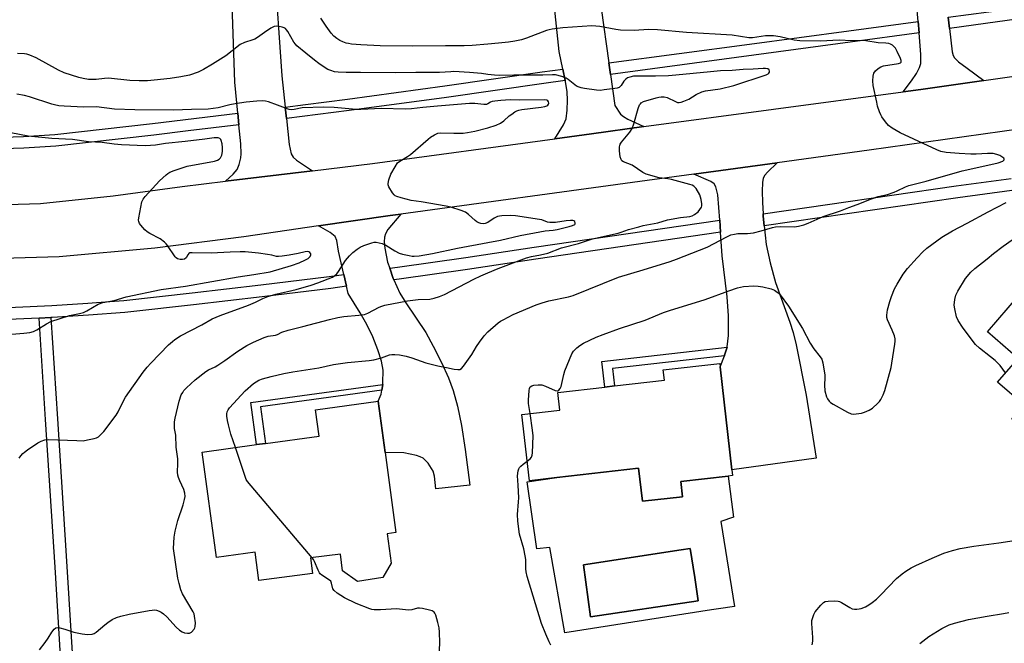
# Model space of a CAD drawing. Units: inches. Extents: x 1309763 to 1315763, y 529448 to 533448.
# Drawn here: x 1310822 to 1311196, y 531411 to 531648 of the extents above; entities that cross this region are included whole.
import ezdxf

# ---------------------------------------------------------------- set-up
doc = ezdxf.new("R2010")
doc.units = ezdxf.units.IN
doc.header["$MEASUREMENT"] = 0
for name, color, linetype in [('BLDG-Footprint', 5, 'Continuous'), ('CULTRL-Pad', 6, 'Continuous'), ('CULTRL-Swimming Pool in Ground', 4, 'Continuous'), ('TRANS-Driveway', 251, 'Continuous'), ('TRANS-Non Street Sidewalk', 7, 'Continuous'), ('TRANS-Road', 130, 'Continuous'), ('TRANS-Street Sidewalk', 7, 'Continuous'), ('Undefined', 1, 'Continuous')]:
    doc.layers.add(name, color=color, linetype=linetype)

msp = doc.modelspace()

# ---------------------------------------------------------------- linework, layer by layer
at = {"layer": 'BLDG-Footprint'}
for points, elevation in [([(1311205.51, 531547.7), (1311217.09, 531537.69), (1311218.51, 531539.33), (1311230.07, 531529.34), (1311234.33, 531525.66), (1311250.14, 531512), (1311248.09, 531509.63), (1311264.49, 531495.46), (1311269.61, 531501.38), (1311287.69, 531485.76), (1311286.2, 531484.04), (1311269.31, 531464.5), (1311266.04, 531460.72), (1311249.32, 531475.17), (1311238.37, 531462.5), (1311199.03, 531496.5), (1311203.58, 531501.76), (1311193.6, 531510.38), (1311201.38, 531519.38), (1311189.74, 531529.44)], 472.56), ([(1311088.23, 531516.16), (1311092.71, 531477.15), (1311092.97, 531474.91), (1311091.27, 531474.72), (1311073.32, 531472.66), (1311073.98, 531466.91), (1311058.69, 531465.15), (1311057.24, 531477.74), (1311026.15, 531474.17), (1311015.81, 531472.98), (1311012.93, 531498.08), (1311027.4, 531499.75), (1311026.62, 531506.47), (1311044.39, 531508.51), (1311048.16, 531508.94), (1311067.04, 531511.11), (1311066.59, 531515.02), (1311088.07, 531517.49)], 466.86), ([(1310961.82, 531452.87), (1310963.35, 531441.63), (1310960.07, 531436.2), (1310950.5, 531434.7), (1310944.8, 531438.78), (1310943.99, 531445.1), (1310932.66, 531443.64), (1310933.42, 531437.74), (1310912.98, 531435.11), (1310911.6, 531445.84), (1310896.91, 531443.84), (1310891.45, 531483.85), (1310912.19, 531486.68), (1310915.61, 531487.15), (1310935.97, 531489.92), (1310934.61, 531499.93), (1310958.3, 531503.16), (1310960.96, 531483.71), (1310965.1, 531453.32)], 464.27)]:
    msp.add_lwpolyline(points, close=True, dxfattribs=dict(at, elevation=elevation))
at = {"layer": 'CULTRL-Pad'}
for points in [[(1311057.24, 531477.74, 0), (1311058.69, 531465.15, 0), (1311073.98, 531466.91, 0), (1311073.32, 531472.66, 0), (1311091.27, 531474.72, 0), (1311093.35, 531459.1, 0), (1311088.52, 531457.49, 0), (1311093.71, 531425.28, 0), (1311087.59, 531424.33, 0), (1311084.91, 531423.92, 0), (1311029.3, 531415.27, 0), (1311023.57, 531447.65, 0), (1311018.57, 531447.11, 0), (1311014.95, 531472.56, 0), (1311026.15, 531474.17, 0)], [(1311079.93, 531427.43, 0), (1311078.58, 531436.22, 0), (1311076.89, 531447.29, 0), (1311073.44, 531446.76, 0), (1311036.28, 531441.03, 0), (1311038.96, 531421.35, 0)]]:
    msp.add_polyline3d(points, close=True, dxfattribs=at)
at = {"layer": 'CULTRL-Swimming Pool in Ground'}
msp.add_lwpolyline([(1311079.93, 531427.43), (1311038.96, 531421.35), (1311036.28, 531441.03), (1311073.44, 531446.76), (1311076.89, 531447.29), (1311078.58, 531436.22)], close=True, dxfattribs=at)
at = {"layer": 'TRANS-Driveway'}
for points in [[(1311042.99, 531652.45), (1311045.92, 531631.58), (1311046.53, 531627.2), (1311048.18, 531615.47), (1311050.42, 531612.19), (1311051.58, 531611.26), (1311053.2, 531610.3), (1311059.28, 531607.42), (1311039.32, 531604.74), (1311025.4, 531602.84), (1311028.77, 531608.04), (1311029.76, 531610.34), (1311030.19, 531613.68), (1311030.31, 531617.52), (1311030.08, 531620.58), (1311029.47, 531624.6), (1311029.41, 531624.9), (1311028.47, 531629.24), (1311027.04, 531635.89), (1311023.16, 531673.32)], [(1310918.89, 531668.53), (1310921.81, 531626.72), (1310923.06, 531614.84), (1310923.52, 531610.44), (1310924.55, 531600.62), (1310925.32, 531597.1), (1310926.07, 531595.84), (1310927.3, 531594.68), (1310933.41, 531590.67), (1310900.39, 531586.69), (1310903.31, 531589.31), (1310904.82, 531591.17), (1310905.53, 531592.98), (1310906.16, 531595.56), (1310906.29, 531597.08), (1310906.2, 531600.92), (1310905.48, 531608.15), (1310905.04, 531612.56), (1310903.87, 531624.3), (1310902.91, 531653.64)], [(1311174.87, 531648.92), (1311175.35, 531644.66), (1311175.86, 531640.18), (1311176.4, 531635.79), (1311176.78, 531634.42), (1311177.2, 531633.53), (1311178.77, 531631.96), (1311182.06, 531629.62), (1311188.39, 531624.95), (1311164.4, 531621.53), (1311157.7, 531620.63), (1311160.91, 531624.8), (1311162.8, 531627.64), (1311163.92, 531629.88), (1311164.49, 531631.4), (1311164.51, 531634.84), (1311163.81, 531643.06), (1311163.44, 531647.38), (1311162.23, 531661.58)]]:
    msp.add_lwpolyline(points, dxfattribs=at)
for points in [[(1311104.52, 531574.29), (1311104.57, 531573.42), (1311104.98, 531569.72), (1311105.77, 531562.65), (1311107.19, 531555.74), (1311109.2, 531548.18), (1311114.75, 531533.23), (1311115.95, 531529.26), (1311117.09, 531524.55), (1311120.92, 531505.49), (1311124.66, 531481.52), (1311092.71, 531477.15), (1311088.23, 531516.16), (1311089.84, 531520.45), (1311089.93, 531520.7), (1311090.84, 531523.74), (1311090.85, 531523.77), (1311091.34, 531528.16), (1311091.39, 531535.62), (1311090.94, 531542.75), (1311089.06, 531558.41), (1311088.39, 531567.31), (1311088.05, 531571.9), (1311087.32, 531581.55), (1311086.63, 531584.61), (1311085.92, 531585.68), (1311084.71, 531586.57), (1311078.25, 531589.41), (1311109.85, 531593.69), (1311106.18, 531590.16), (1311105.23, 531588.94), (1311104.63, 531587.79), (1311104.35, 531586.15), (1311104.25, 531582.97), (1311104.28, 531578.63)], [(1310962.74, 531553.63), (1310964.07, 531549.75), (1310964.31, 531549.21), (1310966.52, 531544.21), (1310968.8, 531540.47), (1310976.4, 531529.24), (1310979.3, 531524.07), (1310982.4, 531517.86), (1310985.05, 531511.98), (1310986.85, 531507.21), (1310988.45, 531501.34), (1310989.94, 531493.94), (1310991.39, 531484.79), (1310993.19, 531471.31), (1310980.28, 531469.88), (1310979.77, 531474.73), (1310979.21, 531476.64), (1310977.28, 531479.58), (1310975.41, 531481.5), (1310974.26, 531482.1), (1310972.85, 531482.58), (1310968.07, 531483.56), (1310960.96, 531483.71), (1310958.3, 531503.16), (1310959.48, 531505.85), (1310959.71, 531507.31), (1310960.07, 531509.53), (1310960.16, 531510.14), (1310960.24, 531514.91), (1310959.6, 531518.41), (1310958.28, 531522.7), (1310956.34, 531527.64), (1310954.1, 531532.28), (1310951.54, 531536.66), (1310946.91, 531544.02), (1310946.29, 531546.79), (1310945.28, 531551.29), (1310943.28, 531560.17), (1310942.6, 531564.16), (1310942, 531565.73), (1310940.17, 531567.27), (1310935.75, 531569.75), (1310962.89, 531573.69), (1310966.93, 531574.24), (1310962.03, 531568.31), (1310961.08, 531566.69), (1310960.7, 531565.42), (1310960.66, 531563.61), (1310960.88, 531561.33), (1310961.95, 531555.93)]]:
    msp.add_lwpolyline(points, close=True, dxfattribs=at)
at = {"layer": 'TRANS-Non Street Sidewalk'}
for points in [[(1311089.84, 531520.45), (1311047.39, 531515.57), (1311048.15, 531508.94), (1311044.39, 531508.51), (1311043.27, 531518.27), (1311090.84, 531523.74), (1311089.93, 531520.7)], [(1310959.71, 531507.31), (1310913.71, 531501.04), (1310915.61, 531487.15), (1310912.19, 531486.68), (1310910, 531502.71), (1310960.07, 531509.53)]]:
    msp.add_lwpolyline(points, close=True, dxfattribs=at)
msp.add_polyline3d([(1310840.12, 531366.53, 0), (1310835.64, 531440.18, 0), (1310832.05, 531496.17, 0), (1310829.54, 531534.7, 0), (1310834.04, 531534.9, 0), (1310836.54, 531496.46, 0), (1310840.14, 531440.46, 0), (1310844.61, 531366.8, 0)], dxfattribs=at)
at = {"layer": 'TRANS-Road'}
for points in [[(1310804.69, 531577.45), (1310830.12, 531578.27), (1310857.76, 531581.11), (1310883.85, 531584.7), (1310900.39, 531586.69), (1310933.41, 531590.67), (1310956.16, 531593.42), (1311025.4, 531602.84), (1311039.32, 531604.74), (1311059.28, 531607.42), (1311157.7, 531620.63), (1311164.4, 531621.53), (1311188.39, 531624.95), (1311245.14, 531633.05)], [(1311231.42, 531610.64), (1311144.84, 531598.42), (1311109.85, 531593.69), (1311078.25, 531589.41), (1311057.71, 531586.64), (1310966.93, 531574.24), (1310962.89, 531573.69), (1310935.75, 531569.75), (1310907.32, 531565.63), (1310873.49, 531561.31), (1310837.14, 531558.02), (1310807, 531557.08)]]:
    msp.add_lwpolyline(points, dxfattribs=at)
at = {"layer": 'TRANS-Street Sidewalk'}
for points in [[(1311277.84, 531659.03), (1311268.61, 531657.76), (1311263.58, 531657.02), (1311246.45, 531654.5), (1311175.35, 531644.66), (1311174.87, 531648.92), (1311236.66, 531657.23), (1311245.89, 531658.47), (1311268.05, 531661.74), (1311277.83, 531663.08), (1311277.66, 531660.71)], [(1311163.81, 531643.06), (1311137.66, 531639.45), (1311046.53, 531627.2), (1311045.92, 531631.58), (1311099.4, 531638.77), (1311137.08, 531643.84), (1311163.44, 531647.38)], [(1311029.41, 531624.9), (1311021.21, 531623.79), (1310984.29, 531618.52), (1310947.29, 531613.49), (1310923.52, 531610.44), (1310923.06, 531614.84), (1310930.8, 531615.84), (1310946.71, 531617.88), (1310983.68, 531622.9), (1311020.6, 531628.18), (1311028.47, 531629.24)], [(1310905.48, 531608.15), (1310886.21, 531605.81), (1310873.2, 531604.23), (1310835.99, 531599.97), (1310823.84, 531599.28), (1310811.77, 531598.81), (1310799.69, 531598.55), (1310787.61, 531598.5), (1310785.42, 531598.53), (1310786.04, 531602.95), (1310787.63, 531602.93), (1310799.64, 531602.98), (1310811.63, 531603.24), (1310823.63, 531603.71), (1310835.61, 531604.39), (1310872.68, 531608.63), (1310905.04, 531612.56)], [(1311088.39, 531567.31), (1311018.22, 531557.13), (1310992.32, 531553.2), (1310966.35, 531549.48), (1310964.31, 531549.21), (1310964.07, 531549.75), (1310962.74, 531553.63), (1310965.72, 531554.03), (1310991.65, 531557.74), (1311017.55, 531561.67), (1311088.05, 531571.9)], [(1310946.29, 531546.79), (1310940.35, 531546), (1310914.33, 531542.73), (1310888.27, 531539.7), (1310864.44, 531537.13), (1310862.15, 531536.88), (1310848.37, 531535.79), (1310834.6, 531534.93), (1310834.04, 531534.9), (1310829.54, 531534.7), (1310820.83, 531534.31), (1310807.04, 531533.92), (1310797.16, 531533.81), (1310797.12, 531538.4), (1310806.95, 531538.51), (1310820.66, 531538.89), (1310834.36, 531539.51), (1310848.05, 531540.37), (1310856.46, 531541.03), (1310861.72, 531541.45), (1310887.76, 531544.26), (1310913.77, 531547.29), (1310939.76, 531550.55), (1310945.28, 531551.29)]]:
    msp.add_lwpolyline(points, close=True, dxfattribs=at)
msp.add_lwpolyline([(1311198.98, 531583.13), (1311178.48, 531580.38), (1311104.98, 531569.72), (1311104.57, 531573.42), (1311104.52, 531574.29), (1311177.85, 531584.93), (1311198.73, 531587.73)], dxfattribs=at)
at = {"layer": 'Undefined'}
for points, elevation in [([(1311000, 531638.75), (1310994.09, 531638.27), (1310990.97, 531638.13), (1310983.9, 531638.13), (1310971.37, 531637.92), (1310959.1, 531638.12), (1310951.72, 531638.44), (1310948.22, 531638.73), (1310947.08, 531638.92), (1310946.24, 531639.16), (1310944.87, 531639.66), (1310943.81, 531640.14), (1310942.63, 531640.89), (1310941.53, 531641.75), (1310940.46, 531642.93), (1310938.63, 531645.52), (1310936.63, 531648.63)], 464), ([(1311000, 531627.19), (1310997.55, 531627.57), (1310993.01, 531628.01), (1310987.08, 531628.3), (1310985.9, 531628.28), (1310981.68, 531627.96), (1310972.67, 531627.97), (1310965, 531627.83), (1310951.65, 531627.96), (1310946.18, 531627.92), (1310943.22, 531628.05), (1310941.76, 531628.26), (1310940.36, 531628.69), (1310939.27, 531629.14), (1310938.25, 531629.74), (1310935.79, 531631.4), (1310934.11, 531632.64), (1310930.94, 531635.35), (1310927.5, 531638.14), (1310926.91, 531638.73), (1310926.29, 531639.52), (1310924.04, 531643.54), (1310923.54, 531644.22), (1310923.13, 531644.62), (1310922.67, 531644.93), (1310921.89, 531645.23), (1310920.77, 531645.44), (1310919.63, 531645.52), (1310918.83, 531645.39), (1310917.57, 531644.75), (1310915.16, 531643.14), (1310912.54, 531641.22), (1310911.55, 531640.61), (1310910.79, 531640.31), (1310907.56, 531639.3), (1310905.99, 531638.58), (1310900.5, 531634.35), (1310895.48, 531631.15), (1310892.01, 531629.14), (1310889.97, 531628.12), (1310886.7, 531626.98), (1310883.36, 531626.28), (1310879.34, 531625.69), (1310873.33, 531625.04), (1310870.74, 531624.86), (1310867.56, 531624.78), (1310864.03, 531624.95), (1310855.91, 531625.82), (1310854.46, 531625.74), (1310851.3, 531625.3), (1310849.56, 531625.27), (1310848.4, 531625.34), (1310846.37, 531625.7), (1310844.65, 531626.09), (1310839.14, 531627.87), (1310836.91, 531628.9), (1310828.46, 531633.53), (1310826.06, 531634.54), (1310824.94, 531634.89), (1310824.08, 531635.06), (1310821.32, 531635.2)], 462), ([(1311000, 531529.45), (1311003.93, 531532.86), (1311004.85, 531533.54), (1311005.83, 531534.12), (1311009.62, 531536.12), (1311018.42, 531539.74), (1311020.64, 531540.53), (1311023.21, 531541.32), (1311030.69, 531542.8), (1311032.44, 531543.27), (1311049.68, 531550.23), (1311059.05, 531553), (1311069.24, 531556.23), (1311071.7, 531557.07), (1311083.24, 531561.61), (1311090.75, 531565.59), (1311092.34, 531566.29), (1311093.66, 531566.62), (1311095, 531566.82), (1311098.67, 531566.83), (1311100.93, 531567.04), (1311103.8, 531567.82), (1311108.07, 531569.17), (1311109.22, 531569.42), (1311110.97, 531569.55), (1311116.46, 531569.43), (1311117.94, 531569.64), (1311119.97, 531570.09), (1311121.64, 531570.71), (1311127.34, 531573.28), (1311133.96, 531575.49), (1311137.07, 531576.75), (1311140.27, 531577.88), (1311145.71, 531580.04), (1311148.27, 531580.84), (1311151.8, 531581.69), (1311154.37, 531582.5), (1311155.47, 531582.98), (1311158.67, 531584.6), (1311159.92, 531585.1), (1311166.53, 531586.72), (1311180.19, 531590.67), (1311186.53, 531591.99), (1311193.81, 531593.7), (1311195.59, 531594.35), (1311196.07, 531594.77), (1311196.13, 531595.1), (1311195.97, 531595.44), (1311195.64, 531595.75), (1311194.51, 531596.4), (1311193.26, 531596.89), (1311191.86, 531597.15), (1311189.83, 531597.26), (1311185.45, 531597.01), (1311183.42, 531597.02), (1311179.06, 531597.22), (1311174.1, 531597.6), (1311172.1, 531597.92), (1311170.48, 531598.57), (1311156.58, 531605.03), (1311153.58, 531606.81), (1311152.2, 531607.87), (1311151.06, 531609.23), (1311149.65, 531611.14), (1311149.22, 531611.91), (1311148.78, 531613), (1311148.05, 531615.23), (1311147.69, 531616.67), (1311146.35, 531623.04), (1311146.17, 531624.8), (1311146.29, 531626.59), (1311146.57, 531627.72), (1311147.19, 531628.63), (1311148.26, 531629.5), (1311149.22, 531630.07), (1311150.21, 531630.45), (1311156.02, 531631.43), (1311156.74, 531631.66), (1311157.03, 531631.92), (1311157.03, 531632.51), (1311156.76, 531633.26), (1311155.48, 531635.92), (1311154.77, 531637.16), (1311154.2, 531637.87), (1311153.64, 531638.35), (1311152.99, 531638.72), (1311152.24, 531638.96), (1311151.14, 531639.11), (1311148.19, 531639.18), (1311143.5, 531639.94), (1311142.03, 531640.07), (1311138.08, 531640.03), (1311133.46, 531640.18), (1311126.35, 531639.91), (1311118.45, 531639.95), (1311116.4, 531640.2), (1311111.02, 531641.55), (1311108.54, 531641.89), (1311107.15, 531641.93), (1311105.48, 531641.87), (1311100.53, 531641.18), (1311099.15, 531641.13), (1311092.82, 531642.11), (1311075.5, 531643.14), (1311064.42, 531644.16), (1311060.99, 531644.23), (1311055.59, 531643.91), (1311050.34, 531644.02), (1311048.6, 531644.26), (1311042.55, 531645.38), (1311039.49, 531645.62), (1311028.5, 531644.98), (1311024.47, 531644.41), (1311023.33, 531644.18), (1311022.23, 531643.86), (1311014.69, 531640.96), (1311012.78, 531640.36), (1311010.29, 531639.88), (1311007.85, 531639.53), (1311004.11, 531639.09), (1311000, 531638.75)], 464), ([(1311000, 531551.89), (1311003.88, 531553.5), (1311014.74, 531557.62), (1311016.6, 531558.13), (1311020.05, 531558.75), (1311022.75, 531559.41), (1311028.01, 531561.34), (1311034.4, 531563.06), (1311039.7, 531564.83), (1311049.5, 531566.97), (1311050.63, 531567.3), (1311053.42, 531568.31), (1311057.3, 531569.43), (1311058.98, 531569.85), (1311064.53, 531570.92), (1311068.22, 531572.08), (1311073.15, 531572.94), (1311076.76, 531573.27), (1311077.63, 531573.53), (1311078.52, 531574.05), (1311079.82, 531575.08), (1311080.57, 531575.89), (1311081.11, 531576.87), (1311081.26, 531577.38), (1311081.31, 531578.13), (1311081.08, 531579.73), (1311080.48, 531581.58), (1311079.16, 531583.89), (1311078.8, 531584.34), (1311078.29, 531584.8), (1311077.61, 531585.15), (1311076.78, 531585.43), (1311069.79, 531587.36), (1311068.4, 531587.64), (1311065.13, 531588.02), (1311060.14, 531589.36), (1311058.91, 531589.98), (1311054.8, 531592.72), (1311051.47, 531594.05), (1311050.88, 531594.48), (1311050.59, 531594.88), (1311050.3, 531595.9), (1311050.03, 531598.18), (1311049.97, 531599.59), (1311050.1, 531600.33), (1311050.29, 531600.78), (1311050.76, 531601.49), (1311053.9, 531605.33), (1311054.84, 531606.75), (1311055.5, 531608.47), (1311057.15, 531614.35), (1311057.63, 531615.68), (1311057.92, 531616.13), (1311058.25, 531616.44), (1311059.12, 531616.91), (1311063.91, 531618.37), (1311064.96, 531618.62), (1311065.78, 531618.72), (1311066.93, 531618.67), (1311068.05, 531618.42), (1311071.28, 531616.91), (1311072.09, 531616.61), (1311072.63, 531616.52), (1311073.42, 531616.64), (1311074.49, 531617.04), (1311076.34, 531617.9), (1311079.15, 531619.67), (1311081.26, 531620.61), (1311082.64, 531620.97), (1311088.19, 531621.74), (1311093.38, 531623.08), (1311105.74, 531627.1), (1311106.43, 531627.47), (1311106.76, 531627.77), (1311106.95, 531628.12), (1311106.99, 531628.51), (1311106.81, 531629.04), (1311106.28, 531629.4), (1311105.5, 531629.54), (1311104.62, 531629.54), (1311100.75, 531629.28), (1311096.97, 531629.15), (1311092.78, 531628.67), (1311088.42, 531628.54), (1311084.58, 531628.27), (1311071.34, 531626.94), (1311068.63, 531626.73), (1311063.63, 531626.54), (1311057.3, 531626.61), (1311055.28, 531626.53), (1311053.88, 531626.23), (1311053.08, 531625.88), (1311052.36, 531625.42), (1311051.63, 531624.62), (1311050.62, 531622.97), (1311050.28, 531622.61), (1311049.86, 531622.33), (1311049.09, 531622.07), (1311048.25, 531621.91), (1311044.22, 531621.32), (1311042.79, 531621.19), (1311041.33, 531621.3), (1311036.66, 531621.93), (1311035.51, 531622.13), (1311034.69, 531622.36), (1311033.69, 531622.8), (1311032.99, 531623.22), (1311030.48, 531625.3), (1311029.76, 531625.8), (1311028.16, 531626.44), (1311025.64, 531627.1), (1311024.56, 531627.14), (1311020.88, 531626.91), (1311009.9, 531626.99), (1311004.55, 531626.78), (1311002.48, 531626.91), (1311000, 531627.19)], 462), ([(1311000, 531616.04), (1310999.48, 531615.84), (1310998.52, 531615.8), (1310995, 531616.21), (1310993.1, 531616.21), (1310980.9, 531615.12), (1310975.34, 531614.71), (1310970.96, 531614.18), (1310968.6, 531614.04), (1310959.62, 531614.34), (1310951.8, 531613.93), (1310950.04, 531613.91), (1310941.64, 531614.65), (1310937.67, 531614.84), (1310929.43, 531614.49), (1310926.46, 531613.91), (1310925.36, 531613.81), (1310924.54, 531613.95), (1310923.16, 531614.39), (1310920.16, 531615.5), (1310916.67, 531616.89), (1310915.6, 531617.13), (1310914.24, 531617.23), (1310912.23, 531617.09), (1310908.16, 531616.66), (1310904.04, 531616.11), (1310902.01, 531615.74), (1310897.62, 531614.59), (1310893.75, 531614.08), (1310887.5, 531613.96), (1310880.62, 531613.64), (1310865.97, 531613.74), (1310858.16, 531614.05), (1310851.39, 531614.87), (1310846.58, 531614.79), (1310839.13, 531615.18), (1310837.1, 531615.36), (1310835.48, 531615.66), (1310834.39, 531615.95), (1310825.99, 531618.68), (1310823.99, 531619.22), (1310821.1, 531619.73)], 460), ([(1311000, 531606.95), (1311003.2, 531607.95), (1311004.86, 531608.72), (1311006.09, 531609.57), (1311008.15, 531611.45), (1311009.06, 531612.18), (1311010.28, 531613), (1311011.03, 531613.37), (1311011.8, 531613.64), (1311012.95, 531613.86), (1311020.21, 531614.75), (1311021.59, 531615), (1311022.36, 531615.29), (1311022.79, 531615.6), (1311023.1, 531615.98), (1311023.2, 531616.35), (1311023.08, 531616.87), (1311022.76, 531617.23), (1311022.4, 531617.4), (1311021.59, 531617.54), (1311012.09, 531617.51), (1311008.44, 531617.61), (1311004.89, 531617.38), (1311002.62, 531617.13), (1311001.66, 531616.9), (1311001, 531616.65), (1311000, 531616.04)], 460), ([(1311000, 531571.03), (1310999.02, 531570.64), (1310998.33, 531570.53), (1310997.35, 531570.6), (1310996.57, 531570.85), (1310995.84, 531571.24), (1310995.15, 531571.75), (1310992.69, 531574.08), (1310991.56, 531574.9), (1310989.92, 531575.57), (1310985.94, 531576.88), (1310984.22, 531577.24), (1310974.67, 531578.85), (1310970.85, 531579.36), (1310967.09, 531580.37), (1310965.39, 531580.91), (1310964.87, 531581.16), (1310964.44, 531581.49), (1310963.75, 531582.34), (1310962.44, 531584.52), (1310962.15, 531585.27), (1310962.09, 531585.8), (1310962.36, 531587.19), (1310963.17, 531589.4), (1310964.76, 531592.2), (1310965.75, 531593.62), (1310966.6, 531594.33), (1310969.55, 531596.01), (1310970.69, 531596.78), (1310977.28, 531602.65), (1310978.22, 531603.35), (1310979.74, 531604.26), (1310981.06, 531604.87), (1310982.17, 531605.06), (1310987.08, 531604.93), (1310990.63, 531604.99), (1310992.32, 531605.13), (1310995.04, 531605.64), (1311000, 531606.95)], 460), ([(1310819.17, 531528.62), (1310823.79, 531528.94), (1310826.09, 531529.31), (1310827.49, 531529.64), (1310828.74, 531530.23), (1310832.42, 531532.54), (1310833.98, 531533.37), (1310841.16, 531535.71), (1310844.88, 531536.44), (1310846.46, 531536.88), (1310847.75, 531537.48), (1310852, 531539.95), (1310853.72, 531540.66), (1310858.11, 531541.39), (1310862.61, 531542.75), (1310875.98, 531545.6), (1310885.22, 531546.84), (1310905.22, 531550.41), (1310911.14, 531551.29), (1310917.3, 531552.34), (1310925.41, 531554.68), (1310928.34, 531555.73), (1310930.73, 531556.83), (1310931.74, 531557.38), (1310932.56, 531558.07), (1310932.81, 531558.69), (1310932.76, 531559.12), (1310932.41, 531559.61), (1310932.05, 531559.84), (1310931.39, 531559.98), (1310930.59, 531559.9), (1310927.91, 531559.24), (1310924.59, 531558.6), (1310921.95, 531558.17), (1310920.5, 531558.05), (1310919.76, 531558.13), (1310917.91, 531558.64), (1310916.34, 531558.92), (1310912.94, 531559.34), (1310907.89, 531559.82), (1310905.94, 531559.84), (1310902.16, 531559.74), (1310894.88, 531559.39), (1310887.7, 531559.54), (1310886.88, 531559.44), (1310886.42, 531559.25), (1310886.03, 531558.77), (1310885.45, 531557.65), (1310884.83, 531557.15), (1310884.09, 531556.92), (1310883.11, 531556.95), (1310882.12, 531557.27), (1310881.65, 531557.56), (1310881.24, 531557.93), (1310878.37, 531562.27), (1310877.85, 531562.95), (1310877.21, 531563.57), (1310875.56, 531564.83), (1310871.65, 531566.9), (1310870.64, 531567.5), (1310869.78, 531568.25), (1310868.25, 531569.99), (1310867.75, 531570.67), (1310867.41, 531571.39), (1310867.35, 531571.92), (1310867.42, 531572.76), (1310868.63, 531578.81), (1310869.06, 531579.84), (1310869.91, 531580.91), (1310875.26, 531586.79), (1310877.83, 531589.12), (1310878.5, 531589.65), (1310879.22, 531590.1), (1310880.85, 531590.73), (1310885.87, 531592.34), (1310896.16, 531594.32), (1310897.28, 531594.63), (1310897.94, 531595.02), (1310898.45, 531595.57), (1310898.92, 531596.58), (1310899.2, 531597.99), (1310899.28, 531599.44), (1310899.13, 531600.83), (1310898.78, 531602.13), (1310898.54, 531602.55), (1310898.23, 531602.88), (1310897.62, 531603.17), (1310896.86, 531603.22), (1310896.03, 531603.16), (1310892.48, 531602.63), (1310885.06, 531601.72), (1310877.54, 531600.98), (1310873.8, 531600.39), (1310871.91, 531600.2), (1310869.91, 531600.17), (1310860.82, 531600.46), (1310858.04, 531600.71), (1310853.59, 531601.37), (1310848.32, 531601.58), (1310842.29, 531602.52), (1310834.44, 531602.96), (1310825.42, 531603.8), (1310818.89, 531605.06)], 458), ([(1311016.05, 531498.44), (1311015.5, 531502.34), (1311015.42, 531503.51), (1311015.67, 531507.25), (1311015.84, 531508.03), (1311016.14, 531508.64), (1311016.65, 531509.05), (1311017.41, 531509.26), (1311019.13, 531509.38), (1311020.57, 531509.33), (1311021.94, 531508.93), (1311025.62, 531507.23), (1311026.36, 531507.08), (1311026.58, 531507.11), (1311026.94, 531507.3), (1311027.52, 531508.02), (1311027.81, 531508.8), (1311028.82, 531513.32), (1311029.24, 531514.71), (1311031.93, 531521.2), (1311032.53, 531522.12), (1311033.77, 531523.42), (1311034.88, 531524.3), (1311036.37, 531525.25), (1311041.14, 531527.43), (1311043.81, 531528.49), (1311050.02, 531530.77), (1311059.8, 531533.91), (1311066.7, 531536.78), (1311069.01, 531537.64), (1311082.6, 531541.73), (1311091.48, 531545.09), (1311094.78, 531546.24), (1311097.11, 531546.72), (1311100.97, 531546.97), (1311102.67, 531546.86), (1311104.39, 531546.59), (1311107.56, 531545.85), (1311108.85, 531545.34), (1311109.87, 531544.61), (1311110.97, 531543.51), (1311114.14, 531539.24), (1311119.5, 531530.74), (1311122.38, 531525.21), (1311123.83, 531523.04), (1311126.24, 531520.05), (1311126.85, 531519.08), (1311127.25, 531517.69), (1311127.99, 531513), (1311128.02, 531512.13), (1311127.85, 531509.31), (1311128.05, 531507.09), (1311128.61, 531504.87), (1311128.97, 531504.12), (1311129.6, 531503.22), (1311130.2, 531502.64), (1311131.18, 531502), (1311136.62, 531498.97), (1311137.93, 531498.38), (1311138.75, 531498.26), (1311139.89, 531498.34), (1311141.91, 531498.64), (1311143.02, 531498.94), (1311144.82, 531499.77), (1311146.03, 531500.52), (1311148.17, 531502.46), (1311148.74, 531503.1), (1311149.22, 531503.8), (1311150.1, 531505.58), (1311150.72, 531507.19), (1311153.15, 531515.9), (1311153.49, 531517.64), (1311154.53, 531524.76), (1311154.67, 531525.94), (1311154.67, 531526.82), (1311154.42, 531527.95), (1311153.6, 531530.16), (1311151.73, 531534.01), (1311151.52, 531534.94), (1311151.51, 531535.8), (1311151.79, 531537.83), (1311152.65, 531540.96), (1311153.28, 531542.9), (1311154.43, 531545.84), (1311155.4, 531547.65), (1311157.76, 531551.42), (1311159.42, 531553.5), (1311163.02, 531557.65), (1311165.27, 531559.9), (1311166.78, 531561.26), (1311172.42, 531565.4), (1311176.46, 531567.81), (1311182.02, 531570.74), (1311190, 531575.11), (1311196.89, 531578.6)], 466), ([(1311000, 531563.45), (1311004.87, 531564.28), (1311012.28, 531566.03), (1311019.78, 531567.52), (1311021.77, 531567.84), (1311024.87, 531568.1), (1311026.32, 531568.37), (1311030.95, 531569.46), (1311032.15, 531569.82), (1311033.04, 531570.31), (1311033.16, 531570.47), (1311033.22, 531570.82), (1311033, 531571.35), (1311032.67, 531571.59), (1311032.22, 531571.72), (1311031.44, 531571.79), (1311029.74, 531571.69), (1311025.69, 531571.04), (1311023.54, 531570.99), (1311022.68, 531571.17), (1311020.46, 531571.98), (1311019.64, 531572.18), (1311010.57, 531573.5), (1311008.55, 531573.65), (1311005.32, 531573.58), (1311004.45, 531573.48), (1311003.7, 531573.3), (1311002.44, 531572.7), (1311000, 531571.03)], 460), ([(1311196.65, 531513.9), (1311194.52, 531516.69), (1311192.69, 531518.56), (1311190.91, 531520.07), (1311186.67, 531523.33), (1311185.16, 531524.7), (1311183.9, 531526.3), (1311180.31, 531531.22), (1311178.62, 531533.85), (1311178.05, 531535.21), (1311177.32, 531538.26), (1311177.12, 531539.66), (1311177.3, 531541.72), (1311177.69, 531543.44), (1311178.49, 531545), (1311181.43, 531549.74), (1311183.45, 531552.14), (1311184.91, 531553.53), (1311189.64, 531557.22), (1311192.1, 531559.25), (1311195.75, 531562.06), (1311201.28, 531565.9)], 468), ([(1310822, 531481.58), (1310822.65, 531482.47), (1310823.39, 531483.27), (1310824.02, 531483.82), (1310825.21, 531484.68), (1310829.11, 531487.31), (1310830.37, 531488.04), (1310831.7, 531488.5), (1310833.09, 531488.68), (1310843.89, 531488.19), (1310846.25, 531488.18), (1310847.98, 531488.45), (1310850.55, 531488.99), (1310851.37, 531489.26), (1310852.1, 531489.68), (1310853.19, 531490.62), (1310854.19, 531491.69), (1310858.86, 531497.85), (1310859.63, 531499.1), (1310861.45, 531503.04), (1310862.4, 531504.76), (1310869.1, 531514.25), (1310870.56, 531516.13), (1310871.95, 531517.62), (1310878.69, 531524.51), (1310880.18, 531525.89), (1310881.09, 531526.61), (1310883.32, 531528.02), (1310891.36, 531532.16), (1310895.33, 531534.43), (1310898.39, 531535.65), (1310909.16, 531539.57), (1310911.72, 531540.71), (1310914.59, 531542.22), (1310916.39, 531542.97), (1310919.54, 531543.82), (1310927.26, 531545.57), (1310932.94, 531547.24), (1310935.44, 531548.05), (1310940.96, 531550.3), (1310941.89, 531550.83), (1310942.6, 531551.49), (1310943.28, 531552.42), (1310945.99, 531556.6), (1310947.51, 531558.42), (1310948.76, 531559.66), (1310950.33, 531560.91), (1310951.51, 531561.7), (1310952.86, 531562.28), (1310955.95, 531563.33), (1310956.8, 531563.53), (1310957.65, 531563.53), (1310959.93, 531563.02), (1310961.26, 531562.45), (1310964.63, 531560.25), (1310966.29, 531559.41), (1310967.65, 531559), (1310970.15, 531558.43), (1310971.27, 531558.23), (1310972.08, 531558.18), (1310973.98, 531558.36), (1310979.02, 531559.28), (1310988.52, 531561.32), (1311000, 531563.45)], 460), ([(1310829.78, 531408.76), (1310831.86, 531411.56), (1310833.03, 531413.23), (1310834.41, 531415.5), (1310835.35, 531416.61), (1310835.99, 531417.1), (1310836.7, 531417.25), (1310837.49, 531417.14), (1310839.39, 531416.6), (1310842.79, 531415.49), (1310845.96, 531414.86), (1310847.99, 531414.63), (1310849.7, 531414.77), (1310850.51, 531415), (1310851.23, 531415.43), (1310854.52, 531418.3), (1310855.67, 531419.19), (1310857.39, 531420.22), (1310858.93, 531420.99), (1310860.63, 531421.51), (1310863.8, 531422.26), (1310871.32, 531423.73), (1310872.46, 531423.88), (1310873.31, 531423.9), (1310874.13, 531423.77), (1310875.18, 531423.43), (1310875.92, 531423.07), (1310876.81, 531422.46), (1310878.05, 531421.3), (1310881.68, 531417.41), (1310882.96, 531416.27), (1310883.89, 531415.61), (1310884.78, 531415.23), (1310885.92, 531415.06), (1310886.74, 531415.14), (1310887.46, 531415.5), (1310888.42, 531416.57), (1310888.7, 531417.06), (1310888.87, 531417.58), (1310888.92, 531419), (1310888.65, 531421.59), (1310888.41, 531422.42), (1310888.04, 531423.21), (1310884.02, 531430.03), (1310883.36, 531431.56), (1310882.71, 531434.01), (1310882.32, 531435.99), (1310881.35, 531442.02), (1310880.68, 531447.24), (1310880.9, 531451.54), (1310881.25, 531453.85), (1310882.25, 531457.93), (1310884.29, 531463.84), (1310884.84, 531465.8), (1310885.02, 531466.93), (1310884.9, 531468.31), (1310884.58, 531469.67), (1310882.99, 531472.89), (1310882.47, 531474.21), (1310882.26, 531475.02), (1310882.18, 531476.19), (1310882.29, 531479.47), (1310882.26, 531481.23), (1310881.62, 531485.71), (1310881.48, 531490.25), (1310881.03, 531492.84), (1310880.96, 531493.94), (1310881.03, 531495.34), (1310881.23, 531496.73), (1310882.77, 531503.21), (1310883.58, 531505.52), (1310884.12, 531506.49), (1310884.6, 531507.17), (1310885.6, 531508.24), (1310888.84, 531511.3), (1310892.96, 531514.47), (1310893.93, 531515.05), (1310896.45, 531516.27), (1310897.44, 531516.84), (1310900.08, 531518.62), (1310905.03, 531522.16), (1310908.46, 531524.28), (1310911.02, 531525.62), (1310915.01, 531527.38), (1310916.53, 531527.83), (1310919.42, 531528.25), (1310920.09, 531528.52), (1310921.78, 531529.4), (1310924.12, 531530.17), (1310929.7, 531531.47), (1310939.88, 531534.18), (1310943.02, 531534.94), (1310945.34, 531535.37), (1310951.02, 531535.81), (1310953.15, 531536.13), (1310954.45, 531536.65), (1310958.73, 531538.86), (1310959.76, 531539.29), (1310960.87, 531539.61), (1310969.47, 531541.22), (1310973.57, 531541.72), (1310977.93, 531541.95), (1310979.63, 531542.25), (1310981.59, 531542.95), (1310983.52, 531543.74), (1310994.71, 531549.46), (1310997.33, 531550.72), (1311000, 531551.89)], 462), ([(1310904.15, 531485.58), (1310902.43, 531490.69), (1310901.49, 531494.19), (1310901.15, 531495.86), (1310900.91, 531497.53), (1310900.87, 531498.35), (1310900.99, 531499.16), (1310901.37, 531499.92), (1310901.9, 531500.6), (1310907.83, 531507.09), (1310911, 531509.94), (1310911.97, 531510.58), (1310913.02, 531511.12), (1310914.38, 531511.61), (1310917.75, 531512.56), (1310922.57, 531513.66), (1310926, 531514.3), (1310935.82, 531515.85), (1310941.37, 531517.05), (1310946.65, 531517.85), (1310954.97, 531518.58), (1310956.72, 531518.81), (1310959.58, 531519.65), (1310962.61, 531520.81), (1310963.5, 531520.95), (1310964.66, 531520.91), (1310966.41, 531520.71), (1310968.97, 531520.27), (1310971.11, 531519.63), (1310976.44, 531517.76), (1310981.05, 531516.55), (1310984.29, 531516), (1310987.16, 531515.33), (1310988.59, 531515.18), (1310989.39, 531515.24), (1310990.06, 531515.62), (1310990.81, 531516.47), (1310993.92, 531520.88), (1310995.67, 531523.96), (1310996.78, 531525.61), (1310998.57, 531528.02), (1311000, 531529.45)], 464), ([(1311014.95, 531480.43), (1311016.12, 531481.28), (1311016.63, 531481.87), (1311016.89, 531482.65), (1311016.98, 531483.51), (1311017.2, 531490.07), (1311016.97, 531492.12), (1311016.05, 531498.44)], 466), ([(1310933.28, 531443.72), (1310908.71, 531472.64), (1310908.26, 531473.39), (1310907.93, 531474.19), (1310904.15, 531485.58)], 464), ([(1311023.97, 531410.49), (1311023.29, 531411.77), (1311021.99, 531414.73), (1311020.41, 531418.77), (1311014.91, 531436.66), (1311014.57, 531438.36), (1311014.43, 531439.51), (1311014.37, 531443.03), (1311014.22, 531444.49), (1311013.67, 531447.1), (1311012, 531452.66), (1311011.37, 531457.63), (1311011.33, 531460.18), (1311011.68, 531464.99), (1311011.72, 531466.42), (1311011.58, 531471.3), (1311011.3, 531474.78), (1311011.52, 531476.7), (1311011.75, 531477.47), (1311012, 531477.94), (1311012.53, 531478.55), (1311013.36, 531479.29), (1311014.95, 531480.43)], 466), ([(1311123.22, 531410.72), (1311123.42, 531412.04), (1311123.39, 531413.43), (1311123.05, 531418.71), (1311123.08, 531419.87), (1311123.25, 531420.67), (1311123.79, 531422.22), (1311124.35, 531423.21), (1311126.43, 531425.77), (1311127.49, 531426.78), (1311128.1, 531427.09), (1311129.23, 531427.29), (1311131.61, 531427.36), (1311133.07, 531427.27), (1311133.61, 531427.12), (1311134.35, 531426.77), (1311137.44, 531424.82), (1311138.43, 531424.35), (1311139.27, 531424.22), (1311140.13, 531424.21), (1311141, 531424.28), (1311141.85, 531424.47), (1311143.45, 531425.15), (1311144.66, 531425.84), (1311146.01, 531426.75), (1311147.58, 531427.97), (1311149.24, 531429.59), (1311155.19, 531435.8), (1311157.4, 531437.64), (1311158.78, 531438.67), (1311160.76, 531439.89), (1311162.61, 531440.82), (1311168.81, 531443.63), (1311173.14, 531445.42), (1311176.47, 531446.52), (1311179.35, 531447.24), (1311184.64, 531448.09), (1311194.12, 531449.36), (1311201.5, 531450.59)], 468), ([(1310981.56, 531406.15), (1310981.71, 531411.47), (1310981.7, 531415.46), (1310981.55, 531417.15), (1310981.05, 531419.14), (1310980.24, 531421.95), (1310979.91, 531422.7), (1310979.61, 531423.12), (1310978.92, 531423.52), (1310977.82, 531423.85), (1310975.2, 531424.45), (1310974.05, 531424.6), (1310973.23, 531424.54), (1310971.09, 531424), (1310970.01, 531423.87), (1310968.67, 531423.9), (1310965.3, 531424.34), (1310959.21, 531423.89), (1310956.85, 531424), (1310955.98, 531424.13), (1310955.15, 531424.35), (1310950.01, 531426.3), (1310945.53, 531428.54), (1310942.77, 531430.34), (1310941.63, 531431.25), (1310941.19, 531431.89), (1310940.69, 531434.12), (1310940.34, 531434.78), (1310939.47, 531435.49), (1310936.94, 531437.06), (1310936.37, 531437.56), (1310936.04, 531437.97), (1310935.51, 531439.01), (1310934.17, 531442.33), (1310933.74, 531443.1), (1310933.28, 531443.72)], 464), ([(1311164.06, 531411.23), (1311167.51, 531413.77), (1311169.17, 531414.9), (1311172.42, 531416.84), (1311175.18, 531418.23), (1311177.29, 531418.92), (1311182.59, 531420.22), (1311189.58, 531421.57), (1311195.88, 531422.57), (1311197.87, 531422.98)], 470)]:
    msp.add_lwpolyline(points, dxfattribs=dict(at, elevation=elevation))

doc.saveas('drawing.dxf')
